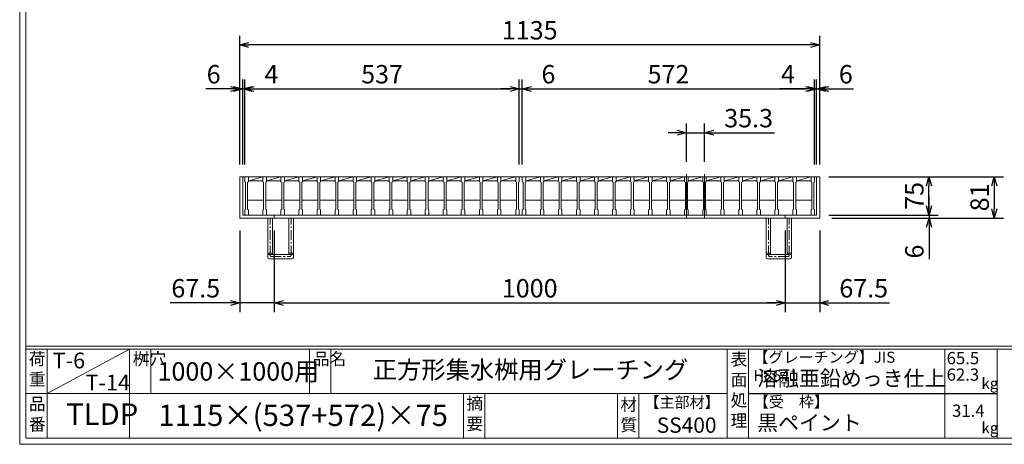
# Model space of a CAD drawing. Units: millimetres. Extents: x -413 to 2935, y -446 to 1922.
# Drawn here: x -413 to 1514, y -446 to 385 of the extents above; entities that cross this region are included whole.
import ezdxf

# ---------------------------------------------------------------- set-up
doc = ezdxf.new("R2010")
doc.units = ezdxf.units.MM
doc.linetypes.add('CENTER', pattern=[10, 6.25, -1.25, 1.25, -1.25])
doc.linetypes.add('HIDDEN', pattern=[9.525, 6.35, -3.175])
for name, color, linetype, lineweight in [('中心線', 1, 'HIDDEN', 13), ('受け枠', 3, 'Continuous', 9), ('寸法線', 2, 'Continuous', 9), ('本体', 7, 'Continuous', 13), ('枠寸法', 31, 'Continuous', 9)]:
    doc.layers.add(name, color=color, linetype=linetype, lineweight=lineweight)
doc.layers.add('外枠', color=7, linetype='Continuous')
doc.dimstyles.new('ISO-25', dxfattribs={"dimscale": 12, "dimtxt": 3, "dimasz": 1.5, "dimexe": 1.5, "dimexo": 2, "dimgap": 0.5, "dimtad": 1, "dimdsep": 46, "dimtxsty": 'Standard', "dimblk": 'OPEN30', "dimcen": 2.5, "dimadec": 0, "dimazin": 0, "dimtfac": 1, "dimtmove": 0, "dimatfit": 0, "dimldrblk": 'OPEN30', "dimfxl": 1, "dimarcsym": 0})

# ---------------------------------------------------------------- blocks, each defined once
blk = doc.blocks.new('_Open30')
at = {"color": 0, "linetype": 'ByBlock', "lineweight": -2}
for p, q in [((-1, 0.27), (0, 0)), ((0, 0), (-1, -0.27)), ((0, 0), (-1, 0))]:
    blk.add_line(p, q, dxfattribs=at)
blk = doc.blocks.new('*D10')
at = {"layer": 'Defpoints', "color": 0, "linetype": 'Continuous', "ltscale": 3}
for p in [(18.1, 335.6), (18.1, 77.6), (1153.1, 77.6)]:
    blk.add_point(p, dxfattribs=at)
at = {"layer": '枠寸法', "color": 0, "linetype": 'Continuous', "lineweight": -2, "ltscale": 3}
for p, q in [((18.1, 101.6), (18.1, 353.6)), ((1153.1, 101.6), (1153.1, 353.6)), ((1135.1, 335.6), (36.1, 335.6))]:
    blk.add_line(p, q, dxfattribs=at)
at = {"layer": '枠寸法', "color": 0, "linetype": 'Continuous', "lineweight": -2, "ltscale": 3, "xscale": 18, "yscale": 18, "zscale": 18, "rotation": 180}
blk.add_blockref('_Open30', (18.1, 335.6), dxfattribs=at)
at = {"layer": '枠寸法', "color": 0, "linetype": 'Continuous', "lineweight": -2, "ltscale": 3, "xscale": 18, "yscale": 18, "zscale": 18}
blk.add_blockref('_Open30', (1153.1, 335.6), dxfattribs=at)
at = {"layer": '枠寸法', "color": 0, "linetype": 'Continuous', "ltscale": 3, "insert": (585.6, 359.6), "char_height": 36, "attachment_point": 5}
blk.add_mtext('1135', dxfattribs=at)
blk = doc.blocks.new('*D11')
at = {"layer": 'Defpoints', "color": 0, "linetype": 'Continuous', "ltscale": 3}
for p in [(18.1, -3.4), (85.6, -3.4), (85.6, -169.4)]:
    blk.add_point(p, dxfattribs=at)
at = {"layer": '枠寸法', "color": 0, "linetype": 'Continuous', "lineweight": -2, "ltscale": 3}
for p, q in [((18.1, -27.4), (18.1, -187.4)), ((85.6, -27.4), (85.6, -187.4)), ((0.1, -169.4), (-118.2, -169.4)), ((85.6, -169.4), (18.1, -169.4)), ((103.6, -169.4), (121.6, -169.4))]:
    blk.add_line(p, q, dxfattribs=at)
at = {"layer": '枠寸法', "color": 0, "linetype": 'Continuous', "lineweight": -2, "ltscale": 3, "xscale": 18, "yscale": 18, "zscale": 18}
blk.add_blockref('_Open30', (18.1, -169.4), dxfattribs=at)
at = {"layer": '枠寸法', "color": 0, "linetype": 'Continuous', "lineweight": -2, "ltscale": 3, "xscale": 18, "yscale": 18, "zscale": 18, "rotation": 180}
blk.add_blockref('_Open30', (85.6, -169.4), dxfattribs=at)
at = {"layer": '枠寸法', "color": 0, "linetype": 'Continuous', "ltscale": 3, "insert": (-68, -145.4), "char_height": 36, "attachment_point": 5}
blk.add_mtext('67.5', dxfattribs=at)
blk = doc.blocks.new('*D12')
at = {"layer": 'Defpoints', "color": 0, "linetype": 'Continuous', "ltscale": 3}
for p in [(85.6, -3.4), (1085.6, -3.4), (1085.6, -169.4)]:
    blk.add_point(p, dxfattribs=at)
at = {"layer": '枠寸法', "color": 0, "linetype": 'Continuous', "lineweight": -2, "ltscale": 3}
for p, q in [((85.6, -27.4), (85.6, -187.4)), ((1085.6, -27.4), (1085.6, -187.4)), ((103.6, -169.4), (1067.6, -169.4))]:
    blk.add_line(p, q, dxfattribs=at)
at = {"layer": '枠寸法', "color": 0, "linetype": 'Continuous', "lineweight": -2, "ltscale": 3, "xscale": 18, "yscale": 18, "zscale": 18, "rotation": 180}
blk.add_blockref('_Open30', (85.6, -169.4), dxfattribs=at)
at = {"layer": '枠寸法', "color": 0, "linetype": 'Continuous', "lineweight": -2, "ltscale": 3, "xscale": 18, "yscale": 18, "zscale": 18}
blk.add_blockref('_Open30', (1085.6, -169.4), dxfattribs=at)
at = {"layer": '枠寸法', "color": 0, "linetype": 'Continuous', "ltscale": 3, "insert": (585.6, -145.4), "char_height": 36, "attachment_point": 5}
blk.add_mtext('1000', dxfattribs=at)
blk = doc.blocks.new('*D13')
at = {"layer": 'Defpoints', "color": 0, "linetype": 'Continuous', "ltscale": 3}
for p in [(1085.6, -3.4), (1153.1, -3.4), (1153.1, -169.4)]:
    blk.add_point(p, dxfattribs=at)
at = {"layer": '枠寸法', "color": 0, "linetype": 'Continuous', "lineweight": -2, "ltscale": 3}
for p, q in [((1085.6, -27.4), (1085.6, -187.4)), ((1153.1, -27.4), (1153.1, -187.4)), ((1067.6, -169.4), (1049.6, -169.4)), ((1085.6, -169.4), (1153.1, -169.4)), ((1171.1, -169.4), (1289.4, -169.4))]:
    blk.add_line(p, q, dxfattribs=at)
at = {"layer": '枠寸法', "color": 0, "linetype": 'Continuous', "lineweight": -2, "ltscale": 3, "xscale": 18, "yscale": 18, "zscale": 18}
blk.add_blockref('_Open30', (1085.6, -169.4), dxfattribs=at)
at = {"layer": '枠寸法', "color": 0, "linetype": 'Continuous', "lineweight": -2, "ltscale": 3, "xscale": 18, "yscale": 18, "zscale": 18, "rotation": 180}
blk.add_blockref('_Open30', (1153.1, -169.4), dxfattribs=at)
at = {"layer": '枠寸法', "color": 0, "linetype": 'Continuous', "ltscale": 3, "insert": (1239.2, -145.4), "char_height": 36, "attachment_point": 5}
blk.add_mtext('67.5', dxfattribs=at)
blk = doc.blocks.new('*D14')
at = {"layer": 'Defpoints', "color": 0, "linetype": 'Continuous', "ltscale": 3}
for p in [(1153.1, 77.6), (1153.1, -3.4), (1494.8, -3.4)]:
    blk.add_point(p, dxfattribs=at)
at = {"layer": '枠寸法', "color": 0, "linetype": 'Continuous', "lineweight": -2, "ltscale": 3}
for p, q in [((1177.1, 77.6), (1512.8, 77.6)), ((1494.8, 59.6), (1494.8, 14.6)), ((1177.1, -3.4), (1512.8, -3.4))]:
    blk.add_line(p, q, dxfattribs=at)
at = {"layer": '枠寸法', "color": 0, "linetype": 'Continuous', "lineweight": -2, "ltscale": 3, "xscale": 18, "yscale": 18, "zscale": 18}
for p, rotation in [((1494.8, 77.6), 90), ((1494.8, -3.4), 270)]:
    blk.add_blockref('_Open30', p, dxfattribs=dict(at, rotation=rotation))
at = {"layer": '枠寸法', "color": 0, "linetype": 'Continuous', "ltscale": 3, "insert": (1470.8, 37.1), "char_height": 36, "attachment_point": 5, "rotation": 90}
blk.add_mtext('81', dxfattribs=at)
blk = doc.blocks.new('*D15')
at = {"layer": 'Defpoints', "color": 0, "linetype": 'Continuous', "ltscale": 3}
for p in [(1147.1, 2.6), (1153.1, -3.4), (1367, -3.4)]:
    blk.add_point(p, dxfattribs=at)
at = {"layer": '枠寸法', "color": 0, "linetype": 'Continuous', "lineweight": -2, "ltscale": 3}
for p, q in [((1367, 20.6), (1367, 38.6)), ((1171.1, 2.6), (1385, 2.6)), ((1367, 2.6), (1367, -3.4)), ((1177.1, -3.4), (1385, -3.4)), ((1367, -21.4), (1367, -84))]:
    blk.add_line(p, q, dxfattribs=at)
at = {"layer": '枠寸法', "color": 0, "linetype": 'Continuous', "lineweight": -2, "ltscale": 3, "xscale": 18, "yscale": 18, "zscale": 18}
for p, rotation in [((1367, 2.6), 270), ((1367, -3.4), 90)]:
    blk.add_blockref('_Open30', p, dxfattribs=dict(at, rotation=rotation))
at = {"layer": '枠寸法', "color": 0, "linetype": 'Continuous', "ltscale": 3, "insert": (1343, -68.9), "char_height": 36, "attachment_point": 5, "rotation": 90}
blk.add_mtext('6', dxfattribs=at)
blk = doc.blocks.new('*D16')
at = {"layer": 'Defpoints', "color": 0, "linetype": 'Continuous', "ltscale": 3}
for p in [(1153.1, 249.6), (1147.1, 77.6), (1153.1, 77.6)]:
    blk.add_point(p, dxfattribs=at)
at = {"layer": '枠寸法', "color": 0, "linetype": 'Continuous', "lineweight": -2, "ltscale": 3}
for p, q in [((1147.1, 101.6), (1147.1, 267.6)), ((1153.1, 101.6), (1153.1, 267.6)), ((1129.1, 249.6), (1111.1, 249.6)), ((1147.1, 249.6), (1153.1, 249.6)), ((1171.1, 249.6), (1219.4, 249.6))]:
    blk.add_line(p, q, dxfattribs=at)
at = {"layer": '枠寸法', "color": 0, "linetype": 'Continuous', "lineweight": -2, "ltscale": 3, "xscale": 18, "yscale": 18, "zscale": 18}
blk.add_blockref('_Open30', (1147.1, 249.6), dxfattribs=at)
at = {"layer": '枠寸法', "color": 0, "linetype": 'Continuous', "lineweight": -2, "ltscale": 3, "xscale": 18, "yscale": 18, "zscale": 18, "rotation": 180}
blk.add_blockref('_Open30', (1153.1, 249.6), dxfattribs=at)
at = {"layer": '枠寸法', "color": 0, "linetype": 'Continuous', "ltscale": 3, "insert": (1204.2, 273.6), "char_height": 36, "attachment_point": 5}
blk.add_mtext('6', dxfattribs=at)
blk = doc.blocks.new('*D17')
at = {"layer": 'Defpoints', "color": 0, "linetype": 'Continuous', "ltscale": 3}
for p in [(18.1, 249.6), (18.1, 77.6), (24.1, 77.6)]:
    blk.add_point(p, dxfattribs=at)
at = {"layer": '枠寸法', "color": 0, "linetype": 'Continuous', "lineweight": -2, "ltscale": 3}
for p, q in [((18.1, 101.6), (18.1, 267.6)), ((24.1, 101.6), (24.1, 267.6)), ((0.1, 249.6), (-48.2, 249.6)), ((24.1, 249.6), (18.1, 249.6)), ((42.1, 249.6), (60.1, 249.6))]:
    blk.add_line(p, q, dxfattribs=at)
at = {"layer": '枠寸法', "color": 0, "linetype": 'Continuous', "lineweight": -2, "ltscale": 3, "xscale": 18, "yscale": 18, "zscale": 18}
blk.add_blockref('_Open30', (18.1, 249.6), dxfattribs=at)
at = {"layer": '枠寸法', "color": 0, "linetype": 'Continuous', "lineweight": -2, "ltscale": 3, "xscale": 18, "yscale": 18, "zscale": 18, "rotation": 180}
blk.add_blockref('_Open30', (24.1, 249.6), dxfattribs=at)
at = {"layer": '枠寸法', "color": 0, "linetype": 'Continuous', "ltscale": 3, "insert": (-33, 273.6), "char_height": 36, "attachment_point": 5}
blk.add_mtext('6', dxfattribs=at)
blk = doc.blocks.new('*D24')
at = {"layer": 'Defpoints', "color": 0, "linetype": 'Continuous', "ltscale": 3}
for p in [(565.1, 249.6), (28.1, 77.6), (565.1, 77.6)]:
    blk.add_point(p, dxfattribs=at)
at = {"layer": '寸法線', "color": 0, "linetype": 'Continuous', "lineweight": -2, "ltscale": 3}
for p, q in [((28.1, 101.6), (28.1, 267.6)), ((565.1, 101.6), (565.1, 267.6)), ((46.1, 249.6), (547.1, 249.6))]:
    blk.add_line(p, q, dxfattribs=at)
at = {"layer": '寸法線', "color": 0, "linetype": 'Continuous', "lineweight": -2, "ltscale": 3, "xscale": 18, "yscale": 18, "zscale": 18, "rotation": 180}
blk.add_blockref('_Open30', (28.1, 249.6), dxfattribs=at)
at = {"layer": '寸法線', "color": 0, "linetype": 'Continuous', "lineweight": -2, "ltscale": 3, "xscale": 18, "yscale": 18, "zscale": 18}
blk.add_blockref('_Open30', (565.1, 249.6), dxfattribs=at)
at = {"layer": '寸法線', "color": 0, "linetype": 'Continuous', "ltscale": 3, "insert": (296.6, 273.6), "char_height": 36, "attachment_point": 5}
blk.add_mtext('537', dxfattribs=at)
blk = doc.blocks.new('*D25')
at = {"layer": 'Defpoints', "color": 0, "linetype": 'Continuous', "ltscale": 3}
for p in [(1143.1, 249.6), (571.1, 77.6), (1143.1, 77.6)]:
    blk.add_point(p, dxfattribs=at)
at = {"layer": '寸法線', "color": 0, "linetype": 'Continuous', "lineweight": -2, "ltscale": 3}
for p, q in [((571.1, 101.6), (571.1, 267.6)), ((1143.1, 101.6), (1143.1, 267.6)), ((589.1, 249.6), (1125.1, 249.6))]:
    blk.add_line(p, q, dxfattribs=at)
at = {"layer": '寸法線', "color": 0, "linetype": 'Continuous', "lineweight": -2, "ltscale": 3, "xscale": 18, "yscale": 18, "zscale": 18, "rotation": 180}
blk.add_blockref('_Open30', (571.1, 249.6), dxfattribs=at)
at = {"layer": '寸法線', "color": 0, "linetype": 'Continuous', "lineweight": -2, "ltscale": 3, "xscale": 18, "yscale": 18, "zscale": 18}
blk.add_blockref('_Open30', (1143.1, 249.6), dxfattribs=at)
at = {"layer": '寸法線', "color": 0, "linetype": 'Continuous', "ltscale": 3, "insert": (857.1, 273.6), "char_height": 36, "attachment_point": 5}
blk.add_mtext('572', dxfattribs=at)
blk = doc.blocks.new('*D26')
at = {"layer": 'Defpoints', "color": 0, "linetype": 'Continuous', "ltscale": 3}
for p in [(571.1, 249.6), (565.1, 77.6), (571.1, 77.6)]:
    blk.add_point(p, dxfattribs=at)
at = {"layer": '枠寸法', "color": 0, "linetype": 'Continuous', "lineweight": -2, "ltscale": 3}
for p, q in [((565.1, 101.6), (565.1, 267.6)), ((571.1, 101.6), (571.1, 267.6)), ((547.1, 249.6), (529.1, 249.6)), ((565.1, 249.6), (571.1, 249.6)), ((589.1, 249.6), (637.4, 249.6))]:
    blk.add_line(p, q, dxfattribs=at)
at = {"layer": '枠寸法', "color": 0, "linetype": 'Continuous', "lineweight": -2, "ltscale": 3, "xscale": 18, "yscale": 18, "zscale": 18}
blk.add_blockref('_Open30', (565.1, 249.6), dxfattribs=at)
at = {"layer": '枠寸法', "color": 0, "linetype": 'Continuous', "lineweight": -2, "ltscale": 3, "xscale": 18, "yscale": 18, "zscale": 18, "rotation": 180}
blk.add_blockref('_Open30', (571.1, 249.6), dxfattribs=at)
at = {"layer": '枠寸法', "color": 0, "linetype": 'Continuous', "ltscale": 3, "insert": (622.2, 273.6), "char_height": 36, "attachment_point": 5}
blk.add_mtext('6', dxfattribs=at)
blk = doc.blocks.new('*D27')
at = {"layer": 'Defpoints', "color": 0, "linetype": 'Continuous', "ltscale": 3}
for p in [(28.1, 249.6), (24.1, 77.6), (28.1, 77.6)]:
    blk.add_point(p, dxfattribs=at)
at = {"layer": '枠寸法', "color": 0, "linetype": 'Continuous', "lineweight": -2, "ltscale": 3}
for p, q in [((24.1, 101.6), (24.1, 267.6)), ((28.1, 101.6), (28.1, 267.6)), ((6.1, 249.6), (-11.9, 249.6)), ((24.1, 249.6), (28.1, 249.6)), ((46.1, 249.6), (96.4, 249.6))]:
    blk.add_line(p, q, dxfattribs=at)
at = {"layer": '枠寸法', "color": 0, "linetype": 'Continuous', "lineweight": -2, "ltscale": 3, "xscale": 18, "yscale": 18, "zscale": 18}
blk.add_blockref('_Open30', (24.1, 249.6), dxfattribs=at)
at = {"layer": '枠寸法', "color": 0, "linetype": 'Continuous', "lineweight": -2, "ltscale": 3, "xscale": 18, "yscale": 18, "zscale": 18, "rotation": 180}
blk.add_blockref('_Open30', (28.1, 249.6), dxfattribs=at)
at = {"layer": '枠寸法', "color": 0, "linetype": 'Continuous', "ltscale": 3, "insert": (80.2, 273.6), "char_height": 36, "attachment_point": 5}
blk.add_mtext('4', dxfattribs=at)
blk = doc.blocks.new('*D28')
at = {"layer": 'Defpoints', "color": 0, "linetype": 'Continuous', "ltscale": 3}
for p in [(1143.1, 249.6), (1143.1, 77.6), (1147.1, 77.6)]:
    blk.add_point(p, dxfattribs=at)
at = {"layer": '枠寸法', "color": 0, "linetype": 'Continuous', "lineweight": -2, "ltscale": 3}
for p, q in [((1143.1, 101.6), (1143.1, 267.6)), ((1147.1, 101.6), (1147.1, 267.6)), ((1125.1, 249.6), (1074.8, 249.6)), ((1147.1, 249.6), (1143.1, 249.6)), ((1165.1, 249.6), (1183.1, 249.6))]:
    blk.add_line(p, q, dxfattribs=at)
at = {"layer": '枠寸法', "color": 0, "linetype": 'Continuous', "lineweight": -2, "ltscale": 3, "xscale": 18, "yscale": 18, "zscale": 18}
blk.add_blockref('_Open30', (1143.1, 249.6), dxfattribs=at)
at = {"layer": '枠寸法', "color": 0, "linetype": 'Continuous', "lineweight": -2, "ltscale": 3, "xscale": 18, "yscale": 18, "zscale": 18, "rotation": 180}
blk.add_blockref('_Open30', (1147.1, 249.6), dxfattribs=at)
at = {"layer": '枠寸法', "color": 0, "linetype": 'Continuous', "ltscale": 3, "insert": (1091, 273.6), "char_height": 36, "attachment_point": 5}
blk.add_mtext('4', dxfattribs=at)
blk = doc.blocks.new('*D31')
at = {"layer": 'Defpoints', "color": 0, "linetype": 'Continuous', "ltscale": 3}
for p in [(1147.1, 77.6), (1366.9, 77.6), (1147.1, 2.6)]:
    blk.add_point(p, dxfattribs=at)
at = {"layer": '寸法線', "color": 0, "linetype": 'Continuous', "lineweight": -2, "ltscale": 3}
for p, q in [((1171.1, 77.6), (1384.9, 77.6)), ((1366.9, 20.6), (1366.9, 59.6)), ((1171.1, 2.6), (1384.9, 2.6))]:
    blk.add_line(p, q, dxfattribs=at)
at = {"layer": '寸法線', "color": 0, "linetype": 'Continuous', "lineweight": -2, "ltscale": 3, "xscale": 18, "yscale": 18, "zscale": 18}
for p, rotation in [((1366.9, 77.6), 90), ((1366.9, 2.6), 270)]:
    blk.add_blockref('_Open30', p, dxfattribs=dict(at, rotation=rotation))
at = {"layer": '寸法線', "color": 0, "linetype": 'Continuous', "ltscale": 3, "insert": (1342.9, 40.1), "char_height": 36, "attachment_point": 5, "rotation": 90}
blk.add_mtext('75', dxfattribs=at)
blk = doc.blocks.new('*D32')
at = {"layer": 'Defpoints', "color": 0, "linetype": 'Continuous', "ltscale": 3}
for p in [(892.3, 163.6), (892.3, 82.6), (927.6, 82.6)]:
    blk.add_point(p, dxfattribs=at)
at = {"layer": '寸法線', "color": 0, "linetype": 'Continuous', "lineweight": -2, "ltscale": 3}
for p, q in [((892.3, 106.6), (892.3, 181.6)), ((927.6, 106.6), (927.6, 181.6)), ((874.3, 163.6), (856.3, 163.6)), ((892.3, 163.6), (927.6, 163.6)), ((945.6, 163.6), (1064.4, 163.6))]:
    blk.add_line(p, q, dxfattribs=at)
at = {"layer": '寸法線', "color": 0, "linetype": 'Continuous', "lineweight": -2, "ltscale": 3, "xscale": 18, "yscale": 18, "zscale": 18}
blk.add_blockref('_Open30', (892.3, 163.6), dxfattribs=at)
at = {"layer": '寸法線', "color": 0, "linetype": 'Continuous', "lineweight": -2, "ltscale": 3, "xscale": 18, "yscale": 18, "zscale": 18, "rotation": 180}
blk.add_blockref('_Open30', (927.6, 163.6), dxfattribs=at)
at = {"layer": '寸法線', "color": 0, "linetype": 'Continuous', "ltscale": 3, "insert": (1014, 187.6), "char_height": 36, "attachment_point": 5}
blk.add_mtext('35.3', dxfattribs=at)
blk = doc.blocks.new('*U55')
at = {"layer": '本体', "linetype": 'Continuous'}
for p, q in [((-18.4, 37.5), (16.9, 37.5)), ((-11.4, 29.5), (16.9, 37.5)), ((-11.4, 29.5), (16.9, 29.5)), ((-12.9, -8.5), (18.4, -8.5))]:
    blk.add_line(p, q, dxfattribs=at)
at = {"layer": '本体'}
for p, q in [((-18.4, 37.5), (-11.4, 37.5)), ((-18.4, 37.5), (-18.4, 27.5)), ((-18.4, 27.5), (-16.9, 26.5)), ((-16.9, 26.5), (-16.9, -26.5)), ((-11.4, 27.5), (-12.9, 26.5)), ((-12.9, 26.5), (-12.9, -26.5)), ((-11.4, 37.5), (-11.4, 27.5)), ((-18.4, -27.5), (-16.9, -26.5)), ((-18.4, -37.5), (-18.4, -27.5)), ((-18.4, -37.5), (-11.4, -37.5)), ((-11.4, -27.5), (-12.9, -26.5)), ((-11.4, -37.5), (-11.4, -27.5))]:
    blk.add_line(p, q, dxfattribs=at)
blk = doc.blocks.new('*U56')
at = {"layer": '寸法線', "color": 0, "linetype": 'ByBlock', "lineweight": -2}
for p in [(0, 0), (35.3, 0), (70.6, 0), (105.9, 0), (141.2, 0), (176.5, 0), (211.8, 0), (247.1, 0), (282.4, 0), (317.7, 0), (353, 0), (388.3, 0), (423.6, 0), (458.9, 0), (494.2, 0)]:
    blk.add_blockref('*U55', p, dxfattribs=at)
blk = doc.blocks.new('*U62')
at = {"layer": '本体', "linetype": 'Continuous'}
for p, q in [((-18.4, 37.5), (16.9, 37.5)), ((-11.4, 29.5), (16.9, 37.5)), ((-11.4, 29.5), (16.9, 29.5)), ((-12.9, -8.5), (18.4, -8.5))]:
    blk.add_line(p, q, dxfattribs=at)
at = {"layer": '本体'}
for p, q in [((-18.4, 37.5), (-18.4, 27.5)), ((-18.4, 37.5), (-11.4, 37.5)), ((-18.4, 27.5), (-16.9, 26.5)), ((-16.9, 26.5), (-16.9, -26.5)), ((-11.4, 27.5), (-12.9, 26.5)), ((-12.9, 26.5), (-12.9, -26.5)), ((-11.4, 37.5), (-11.4, 27.5)), ((-18.4, -27.5), (-16.9, -26.5)), ((-18.4, -37.5), (-18.4, -27.5)), ((-18.4, -37.5), (-11.4, -37.5)), ((-11.4, -27.5), (-12.9, -26.5)), ((-11.4, -37.5), (-11.4, -27.5))]:
    blk.add_line(p, q, dxfattribs=at)
blk = doc.blocks.new('*U63')
at = {"layer": '寸法線', "color": 0, "linetype": 'ByBlock', "lineweight": -2}
for p in [(0, 0), (35.3, 0), (70.6, 0), (105.9, 0), (141.2, 0), (176.5, 0), (211.8, 0), (247.1, 0), (282.4, 0), (317.7, 0), (353, 0), (388.3, 0), (423.6, 0), (458.9, 0), (494.2, 0), (529.5, 0)]:
    blk.add_blockref('*U62', p, dxfattribs=at)

msp = doc.modelspace()

# ---------------------------------------------------------------- linework, layer by layer
at = {"layer": '中心線', "linetype": 'Continuous'}
for p, q in [((892.292, 82.646), (892.292, -2.354)), ((927.592, 82.646), (927.592, -2.354))]:
    msp.add_line(p, q, dxfattribs=at)
at = {"layer": '受け枠', "linetype": 'Continuous'}
for p, q in [((18.092, 77.646), (18.092, -3.354)), ((1153.092, 77.646), (18.092, 77.646)), ((24.092, 77.646), (24.092, 2.646)), ((1147.092, 77.646), (1147.092, 2.646)), ((1153.092, 77.646), (1153.092, -3.354)), ((1147.092, 2.646), (24.092, 2.646)), ((85.592, 2.646), (85.592, -3.354)), ((1085.592, 2.646), (1085.592, -3.354)), ((1153.092, -3.354), (18.092, -3.354))]:
    msp.add_line(p, q, dxfattribs=at)
at = {"layer": '受け枠', "ltscale": 3}
for p, q in [((73.092, -80.354), (73.092, -3.354)), ((73.092, -3.354), (123.092, -3.354)), ((82.092, -74.354), (82.092, -3.354)), ((114.092, -74.354), (114.092, -3.354)), ((123.092, -80.354), (123.092, -3.354)), ((1048.092, -80.354), (1048.092, -3.354)), ((1098.092, -3.354), (1048.092, -3.354)), ((1057.092, -74.354), (1057.092, -3.354)), ((1089.092, -74.354), (1089.092, -3.354)), ((1098.092, -80.354), (1098.092, -3.354)), ((82.092, -74.354), (114.092, -74.354)), ((1089.092, -74.354), (1057.092, -74.354)), ((76.092, -83.354), (120.092, -83.354)), ((1095.092, -83.354), (1051.092, -83.354))]:
    msp.add_line(p, q, dxfattribs=at)
at = {"layer": '受け枠', "linetype": 'CENTER', "ltscale": 3}
for p, q in [((77.592, -75.854), (77.592, -3.354)), ((118.592, -75.854), (118.592, -3.354)), ((1052.592, -75.854), (1052.592, -3.354)), ((1093.592, -75.854), (1093.592, -3.354)), ((82.092, -72.212), (73.092, -72.212)), ((82.092, -74.354), (73.092, -74.354)), ((123.092, -72.212), (114.092, -72.212)), ((123.092, -74.354), (114.092, -74.354)), ((1048.092, -72.212), (1057.092, -72.212)), ((1048.092, -74.354), (1057.092, -74.354)), ((1089.092, -72.212), (1098.092, -72.212)), ((1089.092, -74.354), (1098.092, -74.354)), ((80.592, -78.854), (115.592, -78.854)), ((1090.592, -78.854), (1055.592, -78.854))]:
    msp.add_line(p, q, dxfattribs=at)
for centre, start, end in [((80.592, -75.854), 180, 270), ((115.592, -75.854), 270, 0), ((1055.592, -75.854), 180, 270), ((1090.592, -75.854), 270, 0)]:
    msp.add_arc(centre, 3, start, end, dxfattribs=at)
at = {"layer": '受け枠', "ltscale": 3}
for centre, start, end in [((76.092, -80.354), 180, 270), ((120.092, -80.354), 270, 0), ((1051.092, -80.354), 180, 270), ((1095.092, -80.354), 270, 0)]:
    msp.add_arc(centre, 3, start, end, dxfattribs=at)
at = {"layer": '外枠', "lineweight": 9, "ltscale": 80}
for q in [(-412.544, 1921.772), (2934.869, -446.151)]:
    msp.add_line((-412.544, -446.151), q, dxfattribs=at)
at = {"layer": '外枠', "lineweight": 9, "ltscale": 100}
for p, q in [((-400.544, 1910.502), (-400.544, -434.151)), ((-358.544, -259.672), (-358.544, -434.151)), ((-197.619, -259.672), (-197.619, -434.151)), ((-155.619, -259.672), (-155.619, -346.911)), ((154.534, -259.672), (154.534, -346.911)), ((196.534, -259.672), (196.534, -346.911)), ((456.05, -346.911), (456.05, -434.151)), ((498.05, -346.911), (498.05, -434.151)), ((757.397, -346.911), (757.397, -434.151)), ((799.397, -346.911), (799.397, -434.151)), ((-400.544, -434.151), (2923.599, -434.151))]:
    msp.add_line(p, q, dxfattribs=at)
at = {"layer": '外枠', "linetype": 'Continuous', "lineweight": 9, "ltscale": 100}
for p, q in [((-400.544, -254.037), (2923.599, -254.037)), ((-400.544, -259.672), (2923.599, -259.672)), ((971.693, -259.672), (971.693, -434.151)), ((1013.694, -259.672), (1013.694, -434.151)), ((1397.872, -259.672), (1397.872, -434.151)), ((1500.198, -259.672), (1500.198, -434.151)), ((-400.544, -346.911), (971.692, -346.911))]:
    msp.add_line(p, q, dxfattribs=at)
at = {"layer": '外枠', "ltscale": 3}
msp.add_line((1013.694, -346.911), (1500.197, -346.911), dxfattribs=at)
at = {"layer": '本体'}
for p, q in [((558.092, 77.646), (565.092, 77.646)), ((558.092, 77.646), (558.092, 67.646)), ((565.092, 77.646), (565.092, 67.646)), ((1136.092, 77.646), (1136.092, 67.646)), ((1136.092, 77.646), (1143.092, 77.646)), ((1143.092, 77.646), (1143.092, 67.646)), ((558.092, 67.646), (559.592, 66.646)), ((559.592, 66.646), (559.592, 13.646)), ((565.092, 67.646), (563.592, 66.646)), ((563.592, 66.646), (563.592, 13.646)), ((1136.092, 67.646), (1137.592, 66.646)), ((1137.592, 66.646), (1137.592, 13.646)), ((1143.092, 67.646), (1141.592, 66.646)), ((1141.592, 66.646), (1141.592, 13.646)), ((558.092, 12.646), (559.592, 13.646)), ((558.092, 2.646), (558.092, 12.646)), ((558.092, 2.646), (565.092, 2.646)), ((565.092, 12.646), (563.592, 13.646)), ((565.092, 2.646), (565.092, 12.646)), ((1136.092, 12.646), (1137.592, 13.646)), ((1136.092, 2.646), (1136.092, 12.646)), ((1136.092, 2.646), (1143.092, 2.646)), ((1143.092, 12.646), (1141.592, 13.646)), ((1143.092, 2.646), (1143.092, 12.646))]:
    msp.add_line(p, q, dxfattribs=at)
at = {"layer": '本体', "lineweight": 9, "ltscale": 3}
msp.add_line((-197.619, -259.672), (-358.544, -346.911), dxfattribs=at)

# ---------------------------------------------------------------- block references
at = {"layer": '寸法線'}
for name, p in [('*U56', (46.492, 40.146)), ('*U63', (589.492, 40.146))]:
    msp.add_blockref(name, p, dxfattribs=at)

# ---------------------------------------------------------------- texts
at = {"layer": '外枠', "linetype": 'Continuous', "lineweight": 9, "ltscale": 100, "attachment_point": 1}
for s, insert, char_height, width in [('荷\\P重', (-394.64, -266.953), 24, 36.09588), ('T-6', (-348.018, -266.491), 31, 151.5643), ('桝穴', (-191.223, -266.982), 24, 35.60328), ('品名', (160.93, -266.982), 24, 35.60328), ('表\\P面\\P処\\P理', (978.718, -267.818), 24, 1218.165), ('【グレーチング】JIS\u3000H8641', (1023.17, -264.853), 21.6, 362.23932), ('65.5', (1401.529, -265.477), 24, 1218.165), ('1000×1000用', (-142.762, -285.522), 36, 306.8293), ('正方形集水桝用グレーチング', (278.616, -282.767), 34.8, 797.53428), ('溶融亜鉛めっき仕上', (1030.669, -301.986), 30, 1218.165), ('62.3', (1401.529, -297.697), 24, 1218.165), ('T-14', (-283.687, -309.782), 31, 151.5643), ('kg', (1469.613, -316.055), 21.6, 30.5472), ('品\\P番', (-394.476, -355.166), 24, 28.23537), ('TLDP', (-321.509, -366.053), 42, 106.6438), ('1115×(537+572)×75', (-141.106, -368.369), 42, 639.502), ('摘\\P要', (461.629, -353.84), 24, 797.53428), ('材\\P質', (763.135, -356.333), 24, 37.66737), ('【主部材】', (810.088, -353.019), 21.6, 146.44872), ('【受\u3000枠】', (1023.981, -352.092), 21.6, 362.23932), ('31.4', (1412.028, -368.391), 24, 1218.165), ('SS400', (834.226, -393.613), 30, 146.44872), ('黒ペイント', (1030.669, -388.902), 30, 1218.165), ('kg', (1469.613, -403.294), 21.6, 30.5472)]:
    msp.add_mtext(s, dxfattribs=dict(at, insert=insert, char_height=char_height, width=width))

# ---------------------------------------------------------------- dimensions: what is measured, and where the dimension line sits
at = {"layer": '寸法線', "linetype": 'Continuous'}
for base, p1, p2, picture, middle in [((565.092, 249.646), (28.092, 77.646), (565.092, 77.646), '*D24', (296.592, 273.646)), ((1143.092, 249.646), (571.092, 77.646), (1143.092, 77.646), '*D25', (857.092, 273.646))]:
    dim = msp.add_linear_dim(base=base, p1=p1, p2=p2, dimstyle='ISO-25', dxfattribs=at)
    dim.commit()
    dim.dimension.update_dxf_attribs({"geometry": picture, "text_midpoint": middle})
dim = msp.add_linear_dim(base=(892.292, 163.646), p1=(927.592, 82.646), p2=(892.292, 82.646), dimstyle='ISO-25', dxfattribs=at)
dim.commit()
dim.dimension.update_dxf_attribs({"geometry": '*D32', "text_midpoint": (1013.999, 163.646), "dimtype": 160})
dim = msp.add_linear_dim(base=(1366.88, 77.646), p1=(1147.092, 2.646), p2=(1147.092, 77.646), angle=90, dimstyle='ISO-25', dxfattribs=at)
dim.commit()
dim.dimension.update_dxf_attribs({"geometry": '*D31', "text_midpoint": (1342.88, 40.146)})
at = {"layer": '枠寸法', "linetype": 'Continuous'}
for base, p1, p2, picture, middle in [((18.092, 335.646), (1153.092, 77.646), (18.092, 77.646), '*D10', (585.592, 359.646)), ((18.092, 249.646), (24.092, 77.646), (18.092, 77.646), '*D17', (-33.045, 273.646)), ((28.092, 249.646), (24.092, 77.646), (28.092, 77.646), '*D27', (80.235, 273.646)), ((1143.092, 249.646), (1147.092, 77.646), (1143.092, 77.646), '*D28', (1090.95, 273.646)), ((1153.092, 249.646), (1147.092, 77.646), (1153.092, 77.646), '*D16', (1204.23, 273.646)), ((1085.592, -169.354), (85.592, -3.354), (1085.592, -3.354), '*D12', (585.592, -145.354)), ((1153.092, -169.354), (1085.592, -3.354), (1153.092, -3.354), '*D13', (1239.224, -145.354))]:
    dim = msp.add_linear_dim(base=base, p1=p1, p2=p2, dimstyle='ISO-25', dxfattribs=at)
    dim.commit()
    dim.dimension.update_dxf_attribs({"geometry": picture, "text_midpoint": middle})
for base, p1, p2, picture, middle in [((571.092, 249.646), (565.092, 77.646), (571.092, 77.646), '*D26', (622.23, 249.646)), ((85.592, -169.354), (18.092, -3.354), (85.592, -3.354), '*D11', (-68.04, -169.354))]:
    dim = msp.add_linear_dim(base=base, p1=p1, p2=p2, dimstyle='ISO-25', dxfattribs=at)
    dim.commit()
    dim.dimension.update_dxf_attribs({"geometry": picture, "text_midpoint": middle, "dimtype": 160})
dim = msp.add_linear_dim(base=(1494.779, -3.354), p1=(1153.092, 77.646), p2=(1153.092, -3.354), angle=90, dimstyle='ISO-25', dxfattribs=at)
dim.commit()
dim.dimension.update_dxf_attribs({"geometry": '*D14', "text_midpoint": (1470.779, 37.146)})
dim = msp.add_linear_dim(base=(1366.996, -3.354), p1=(1147.092, 2.646), p2=(1153.092, -3.354), angle=90, dimstyle='ISO-25', dxfattribs=at)
dim.commit()
dim.dimension.update_dxf_attribs({"geometry": '*D15', "text_midpoint": (1366.996, -68.873), "dimtype": 160})

doc.saveas('drawing.dxf')
